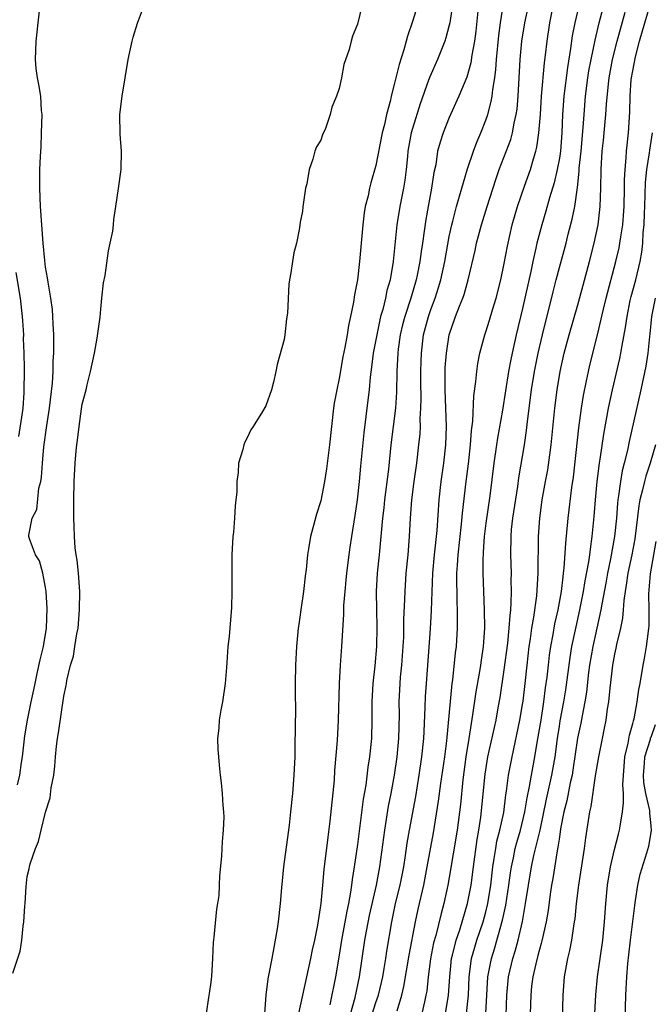
# Model space of a CAD drawing. Units: inches. Extents: x 2517000 to 2520000, y 1560000 to 1563000.
# Drawn here: x 2518742 to 2518811, y 1560484 to 1560591 of the extents above; entities that cross this region are included whole.
import ezdxf

# ---------------------------------------------------------------- set-up
doc = ezdxf.new("R2010")
doc.units = ezdxf.units.IN
doc.header["$MEASUREMENT"] = 0
doc.layers.add('LD25171560_2ft', color=65, linetype='Continuous')

msp = doc.modelspace()

# ---------------------------------------------------------------- linework, layer by layer
at = {"layer": 'LD25171560_2ft'}
for points, elevation in [([(2518741.93, 1560507.93), (2518742.19, 1560509), (2518742.37, 1560510.37), (2518742.48, 1560511), (2518742.73, 1560513.27), (2518743.01, 1560515), (2518743.43, 1560517), (2518743.72, 1560518.28), (2518743.85, 1560519), (2518744.09, 1560520.09), (2518744.42, 1560521.58), (2518744.75, 1560523), (2518745.09, 1560525), (2518745.17, 1560527.17), (2518745.07, 1560529), (2518745, 1560529.45), (2518744.71, 1560531), (2518744.34, 1560532.34), (2518743.91, 1560533), (2518743.24, 1560534.76), (2518743.17, 1560535), (2518743.17, 1560535.17), (2518743.54, 1560537), (2518744.03, 1560537.97), (2518744.27, 1560540.27), (2518744.46, 1560541), (2518744.54, 1560541.46), (2518744.64, 1560543), (2518744.8, 1560544.8), (2518745.12, 1560547.12), (2518745.42, 1560549), (2518745.74, 1560551.74), (2518745.81, 1560553), (2518745.83, 1560554.17), (2518745.89, 1560555), (2518745.91, 1560555.91), (2518745.9, 1560557), (2518745.82, 1560558.18), (2518745.8, 1560559), (2518745.75, 1560559.75), (2518745.57, 1560561), (2518745.26, 1560562.74), (2518745.21, 1560563.21), (2518745, 1560564.38), (2518744.9, 1560565.1), (2518744.72, 1560567), (2518744.43, 1560571), (2518744.35, 1560573), (2518744.38, 1560573.62), (2518744.38, 1560575), (2518744.43, 1560576.43), (2518744.5, 1560577.5), (2518744.56, 1560579), (2518744.61, 1560581), (2518744.56, 1560581.44), (2518744.46, 1560583), (2518744.27, 1560584.27), (2518744.11, 1560585), (2518743.98, 1560586.02), (2518743.89, 1560587), (2518743.97, 1560589), (2518744.61, 1560595)], 6324), ([(2518789.66, 1560595), (2518789.05, 1560591), (2518789, 1560590.75), (2518788.63, 1560589.37), (2518788.5, 1560589), (2518787.71, 1560587), (2518786.87, 1560585.13), (2518786.75, 1560584.75), (2518785.81, 1560582.19), (2518785, 1560579.5), (2518784.86, 1560579), (2518784.5, 1560577), (2518784.43, 1560576.43), (2518784.3, 1560575), (2518784.16, 1560573.84), (2518784.01, 1560573), (2518783.61, 1560571), (2518783.28, 1560569), (2518782.88, 1560565), (2518782.54, 1560563), (2518782.19, 1560561.81), (2518782.04, 1560561), (2518781.75, 1560559.75), (2518781.52, 1560559), (2518781.09, 1560557), (2518780.72, 1560555), (2518780.54, 1560553.46), (2518780.39, 1560552.38), (2518780.27, 1560551), (2518780.14, 1560549.86), (2518779.68, 1560546.32), (2518779.33, 1560542.67), (2518779.18, 1560541), (2518778.97, 1560539), (2518778.71, 1560537.29), (2518778.33, 1560535), (2518778.16, 1560533.84), (2518778.04, 1560533), (2518777.8, 1560531), (2518777.74, 1560530.26), (2518777.6, 1560529), (2518777.47, 1560527.47), (2518777.46, 1560526.54), (2518777.24, 1560523), (2518777.09, 1560521), (2518777, 1560519), (2518776.89, 1560515), (2518776.77, 1560512.77), (2518776.5, 1560509.5), (2518776.44, 1560508.44), (2518775.99, 1560503.99), (2518775.75, 1560502.25), (2518775.31, 1560498.69), (2518775.19, 1560497), (2518775.01, 1560495.01), (2518774.63, 1560492.63), (2518774.3, 1560491), (2518774.06, 1560489.94), (2518773.88, 1560489), (2518773.42, 1560487), (2518772.99, 1560485.01), (2518772.58, 1560483)], 6332), ([(2518788.59, 1560483), (2518788.93, 1560485), (2518789.05, 1560487), (2518789.25, 1560489), (2518789.35, 1560489.35), (2518789.74, 1560491), (2518790.14, 1560492.14), (2518791, 1560495), (2518791.37, 1560497), (2518791.63, 1560499), (2518792.03, 1560501.97), (2518792.23, 1560503), (2518792.43, 1560504.43), (2518792.9, 1560509.1), (2518793.22, 1560511), (2518794.1, 1560515), (2518794.33, 1560516.33), (2518794.53, 1560517.47), (2518795, 1560520.49), (2518795.39, 1560523.39), (2518795.54, 1560525), (2518795.62, 1560526.38), (2518795.7, 1560527), (2518795.76, 1560527.76), (2518795.78, 1560529), (2518795.76, 1560530.24), (2518795.78, 1560531), (2518795.72, 1560533), (2518795.73, 1560535), (2518795.79, 1560535.79), (2518795.92, 1560537), (2518796.47, 1560540.47), (2518796.59, 1560541.41), (2518797.2, 1560545), (2518797.43, 1560546.57), (2518797.53, 1560547.53), (2518797.97, 1560551), (2518798.3, 1560553), (2518798.69, 1560555), (2518799.16, 1560557), (2518799.52, 1560558.48), (2518799.89, 1560559.89), (2518800.32, 1560561.68), (2518800.65, 1560563), (2518801, 1560564.33), (2518801.73, 1560567), (2518801.97, 1560567.98), (2518802.41, 1560569.59), (2518802.68, 1560571), (2518802.96, 1560573.04), (2518803.15, 1560574.85), (2518803.17, 1560575.17), (2518803.36, 1560577), (2518803.61, 1560579.61), (2518803.69, 1560581), (2518803.86, 1560583), (2518804.12, 1560585), (2518804.23, 1560585.77), (2518804.46, 1560587), (2518804.89, 1560589.11), (2518805.35, 1560591), (2518806.39, 1560595)], 6344), ([(2518779.79, 1560594.21), (2518779, 1560590.85), (2518778.44, 1560589.56), (2518778.3, 1560589), (2518778.1, 1560588.1), (2518777.52, 1560586.48), (2518777.25, 1560585), (2518777, 1560583.84), (2518776.71, 1560583), (2518776.19, 1560581.81), (2518776.01, 1560581), (2518775.49, 1560579.49), (2518775.19, 1560578.81), (2518775, 1560578.23), (2518774.51, 1560577.49), (2518774.36, 1560577), (2518774.14, 1560576.14), (2518773.71, 1560575), (2518773.46, 1560573.46), (2518773.34, 1560573), (2518773.05, 1560570.95), (2518773, 1560570.49), (2518772.74, 1560569.26), (2518772.66, 1560568.66), (2518772.34, 1560567), (2518772.07, 1560565.93), (2518771.92, 1560565), (2518771.74, 1560563.74), (2518771.58, 1560563), (2518771.5, 1560562.5), (2518771.36, 1560559.36), (2518771.27, 1560558.73), (2518771.09, 1560557), (2518771, 1560556.48), (2518770.25, 1560553.75), (2518770.11, 1560553), (2518769.84, 1560551.84), (2518769.61, 1560551), (2518769, 1560549.27), (2518768.64, 1560548.64), (2518767.61, 1560547), (2518767.37, 1560546.63), (2518767, 1560545.82), (2518766.7, 1560545.3), (2518766.59, 1560545), (2518766.49, 1560544.49), (2518766.04, 1560543), (2518766, 1560542), (2518765.86, 1560541), (2518765.84, 1560539.84), (2518765.75, 1560539), (2518765.66, 1560538.34), (2518765.58, 1560537), (2518765.47, 1560535.47), (2518765.42, 1560535), (2518765.31, 1560533), (2518765.28, 1560530.72), (2518765.31, 1560529), (2518765.27, 1560527.27), (2518765, 1560524.09), (2518764.87, 1560523), (2518764.74, 1560521.26), (2518764.71, 1560520.71), (2518764.57, 1560519), (2518764.27, 1560517), (2518764.09, 1560516.09), (2518763.92, 1560515), (2518763.88, 1560514.12), (2518763.75, 1560513), (2518763.78, 1560511.78), (2518763.83, 1560511), (2518763.91, 1560510.09), (2518764.03, 1560509), (2518764.15, 1560508.15), (2518764.25, 1560507), (2518764.32, 1560505.68), (2518764.39, 1560505), (2518764.41, 1560504.41), (2518764.35, 1560503), (2518764.24, 1560501.76), (2518764.17, 1560500.17), (2518763.97, 1560498.03), (2518763.93, 1560497), (2518763.87, 1560495.87), (2518763.75, 1560495), (2518763.63, 1560494.37), (2518763.33, 1560491.33), (2518763.25, 1560490.75), (2518763.18, 1560489), (2518763.07, 1560487.07), (2518763, 1560486.44), (2518762.81, 1560485.19), (2518762.77, 1560484.77), (2518762.5, 1560483)], 6328), ([(2518793, 1560483), (2518793.21, 1560487), (2518793.59, 1560489), (2518793.94, 1560490.06), (2518794.82, 1560493.18), (2518795.17, 1560494.83), (2518795.5, 1560497), (2518795.66, 1560498.34), (2518795.77, 1560499), (2518795.99, 1560499.99), (2518796.19, 1560501), (2518796.36, 1560501.64), (2518796.77, 1560503), (2518797.24, 1560505), (2518797.48, 1560506.52), (2518797.76, 1560507.76), (2518797.96, 1560509), (2518798.33, 1560511), (2518798.57, 1560512.57), (2518799, 1560515), (2518799.32, 1560517), (2518799.5, 1560518.5), (2518799.66, 1560519.66), (2518799.8, 1560521), (2518799.93, 1560522.07), (2518800.06, 1560523), (2518800.32, 1560524.32), (2518800.52, 1560525.48), (2518800.86, 1560527), (2518801.22, 1560529), (2518801.4, 1560530.6), (2518801.47, 1560531), (2518801.54, 1560531.54), (2518801.7, 1560534.3), (2518801.95, 1560537), (2518802.36, 1560540.36), (2518802.53, 1560541.47), (2518803.13, 1560546.87), (2518803.42, 1560549), (2518803.63, 1560550.37), (2518803.97, 1560551.97), (2518804.17, 1560553), (2518804.32, 1560553.68), (2518805.16, 1560557), (2518805.8, 1560559.8), (2518806.09, 1560561), (2518807.17, 1560565), (2518807.51, 1560566.49), (2518807.6, 1560567), (2518807.69, 1560567.69), (2518807.91, 1560569), (2518808, 1560570), (2518808.07, 1560571), (2518808.11, 1560573), (2518808.11, 1560573.89), (2518808.16, 1560575), (2518808.28, 1560576.28), (2518808.32, 1560577), (2518808.53, 1560579), (2518808.68, 1560581.32), (2518808.71, 1560583), (2518808.84, 1560584.84), (2518809, 1560585.78), (2518809.29, 1560587.29), (2518809.73, 1560589), (2518810.3, 1560591), (2518811, 1560593.35)], 6348), ([(2518741.41, 1560487.41), (2518742.21, 1560489.79), (2518742.39, 1560491), (2518742.54, 1560492.54), (2518742.64, 1560493), (2518742.72, 1560494.72), (2518742.76, 1560495), (2518742.86, 1560496.86), (2518743, 1560497.94), (2518743.21, 1560498.79), (2518743.23, 1560499), (2518743.31, 1560499.31), (2518743.9, 1560501), (2518744.23, 1560501.77), (2518744.51, 1560503), (2518745, 1560504.96), (2518745.49, 1560506.51), (2518745.62, 1560507.62), (2518745.89, 1560509), (2518746.01, 1560509.99), (2518746.07, 1560511), (2518746.17, 1560512.17), (2518746.28, 1560513), (2518746.41, 1560513.59), (2518747, 1560517.61), (2518747.24, 1560518.76), (2518747.26, 1560519), (2518747.3, 1560519.3), (2518747.72, 1560521), (2518748.02, 1560521.98), (2518748.2, 1560523), (2518748.41, 1560524.41), (2518748.53, 1560525), (2518748.7, 1560527), (2518748.73, 1560529), (2518748.58, 1560531), (2518748.42, 1560532.42), (2518748.32, 1560533), (2518748.23, 1560533.77), (2518748.13, 1560535), (2518748.11, 1560536.11), (2518748.06, 1560537), (2518748.07, 1560539), (2518748.12, 1560541), (2518748.23, 1560543), (2518748.34, 1560544.34), (2518748.41, 1560545), (2518748.49, 1560545.51), (2518748.64, 1560547), (2518748.91, 1560548.91), (2518749, 1560549.44), (2518749.42, 1560551), (2518749.53, 1560551.53), (2518749.9, 1560553), (2518750.33, 1560555), (2518750.63, 1560556.63), (2518750.93, 1560558.93), (2518751, 1560559.81), (2518751.14, 1560561), (2518751.32, 1560562.68), (2518751.48, 1560563.48), (2518751.84, 1560566.16), (2518752.04, 1560567), (2518752.31, 1560568.31), (2518752.39, 1560569), (2518752.42, 1560569.58), (2518752.66, 1560571), (2518752.94, 1560572.94), (2518753.22, 1560575), (2518753.27, 1560577), (2518753.12, 1560578.88), (2518753.09, 1560581), (2518753.33, 1560583), (2518754.01, 1560587), (2518754.44, 1560589), (2518754.55, 1560589.45), (2518755.03, 1560590.97), (2518755.77, 1560593)], 6326), ([(2518785.57, 1560593), (2518785, 1560591.15), (2518784.44, 1560589.56), (2518784.31, 1560589), (2518784.06, 1560588.06), (2518783.53, 1560586.47), (2518783, 1560584.28), (2518782.66, 1560583), (2518782.58, 1560582.58), (2518782.17, 1560581), (2518781.94, 1560579.94), (2518781.7, 1560579), (2518781, 1560575.45), (2518780.45, 1560573.55), (2518780.32, 1560573), (2518780.15, 1560572.15), (2518779.84, 1560571), (2518779.71, 1560570.29), (2518779.56, 1560569), (2518779.22, 1560565), (2518778.98, 1560563), (2518778.66, 1560561.34), (2518778.56, 1560560.56), (2518778.24, 1560559), (2518778, 1560558), (2518777.86, 1560557), (2518777.63, 1560555.63), (2518777.41, 1560554.59), (2518777, 1560552.22), (2518776.73, 1560551), (2518776.46, 1560549.54), (2518776.38, 1560549), (2518775.96, 1560545), (2518775.62, 1560542.38), (2518775.4, 1560541), (2518775, 1560538.91), (2518774.54, 1560537.46), (2518774.2, 1560536.2), (2518773.86, 1560535), (2518773.65, 1560533.65), (2518773.53, 1560533), (2518773.4, 1560531.4), (2518773.3, 1560530.7), (2518773.12, 1560529), (2518772.81, 1560527), (2518772.59, 1560525.41), (2518772.54, 1560525), (2518772.36, 1560523), (2518772.24, 1560521), (2518772.19, 1560519), (2518772.19, 1560517.81), (2518772.22, 1560516.22), (2518772.18, 1560512.18), (2518772.15, 1560511), (2518772.05, 1560509), (2518771.9, 1560507), (2518771.71, 1560505), (2518771.54, 1560503.54), (2518770.93, 1560499), (2518770.71, 1560496.71), (2518770.58, 1560495), (2518770.34, 1560493), (2518770.23, 1560492.23), (2518769.82, 1560489.82), (2518769.64, 1560489), (2518769.34, 1560487.34), (2518769.21, 1560486.79), (2518768.99, 1560485.01), (2518768.84, 1560483)], 6330), ([(2518792.18, 1560593), (2518791.89, 1560590.11), (2518791.76, 1560589), (2518791.47, 1560587.47), (2518791.36, 1560586.64), (2518790.91, 1560585.09), (2518790.04, 1560583), (2518789, 1560580.69), (2518788.32, 1560579), (2518787.99, 1560578.01), (2518787.73, 1560577), (2518787.52, 1560575.52), (2518787.32, 1560574.68), (2518787.08, 1560573), (2518786.7, 1560571), (2518786.45, 1560569.55), (2518786.28, 1560568.28), (2518786.09, 1560567), (2518785.93, 1560566.07), (2518785.79, 1560565), (2518785.51, 1560563.51), (2518785.4, 1560563), (2518784.82, 1560561), (2518784.14, 1560559), (2518783.9, 1560558.1), (2518783.63, 1560557), (2518783.42, 1560555.42), (2518783.38, 1560555), (2518783.3, 1560553), (2518783.26, 1560550.74), (2518783.13, 1560549), (2518782.64, 1560545), (2518782.36, 1560542.36), (2518781.93, 1560539), (2518781.85, 1560538.15), (2518781.71, 1560537), (2518781.35, 1560533), (2518781.14, 1560531), (2518781.03, 1560529), (2518781.05, 1560527), (2518781.11, 1560525.11), (2518781.08, 1560523), (2518780.9, 1560520.9), (2518780.67, 1560519), (2518780.57, 1560517), (2518780.57, 1560515), (2518780.51, 1560513), (2518780.32, 1560511), (2518780.14, 1560509.86), (2518779.91, 1560507.91), (2518779.63, 1560506.37), (2518779, 1560501.45), (2518778.65, 1560499), (2518778.4, 1560497.6), (2518778.34, 1560497), (2518778.24, 1560496.24), (2518778, 1560495), (2518777.82, 1560494.18), (2518777.27, 1560491), (2518777, 1560489.35), (2518776.58, 1560487), (2518775.98, 1560483.97)], 6334), ([(2518777.97, 1560482.03), (2518778.75, 1560484.75), (2518779.23, 1560487), (2518779.81, 1560491), (2518779.98, 1560491.98), (2518780.31, 1560493.69), (2518781.05, 1560497), (2518781.42, 1560499), (2518781.96, 1560503), (2518782.38, 1560505.62), (2518782.67, 1560507), (2518783.04, 1560509), (2518783.33, 1560511), (2518783.51, 1560513), (2518783.57, 1560515.57), (2518783.55, 1560517), (2518783.63, 1560519), (2518783.69, 1560519.69), (2518783.83, 1560521), (2518783.98, 1560523), (2518784.03, 1560524.03), (2518784.05, 1560525.95), (2518784.16, 1560528.16), (2518784.18, 1560529), (2518784.31, 1560531), (2518784.51, 1560533), (2518784.67, 1560535), (2518784.77, 1560537), (2518784.92, 1560539), (2518785.19, 1560541), (2518785.48, 1560543), (2518785.7, 1560545), (2518785.81, 1560546.19), (2518785.85, 1560547), (2518785.84, 1560547.84), (2518785.91, 1560549), (2518785.94, 1560550.06), (2518785.9, 1560551.9), (2518785.9, 1560553), (2518785.92, 1560554.08), (2518785.96, 1560555), (2518786.2, 1560557), (2518786.73, 1560559), (2518787, 1560559.77), (2518787.47, 1560561), (2518787.84, 1560562.16), (2518788.09, 1560563), (2518788.5, 1560565), (2518789, 1560567.72), (2518789.28, 1560569), (2518789.38, 1560569.38), (2518789.78, 1560571), (2518790.12, 1560572.12), (2518790.36, 1560573), (2518791, 1560575.09), (2518791.64, 1560577), (2518792, 1560578), (2518792.45, 1560579), (2518793, 1560580.38), (2518793.21, 1560581), (2518793.58, 1560582.42), (2518793.67, 1560583), (2518793.74, 1560583.74), (2518793.96, 1560585), (2518794.09, 1560585.91), (2518794.15, 1560587), (2518794.39, 1560589.61), (2518794.57, 1560591), (2518794.92, 1560593.08)], 6336), ([(2518780.23, 1560481.77), (2518781, 1560484.21), (2518781.27, 1560485), (2518781.75, 1560487), (2518781.91, 1560487.91), (2518782.09, 1560489), (2518782.2, 1560489.8), (2518782.73, 1560493), (2518783.15, 1560495), (2518783.63, 1560497), (2518784.03, 1560499), (2518784.23, 1560500.23), (2518784.42, 1560501.58), (2518784.66, 1560503), (2518785.34, 1560506.66), (2518785.73, 1560509), (2518786.02, 1560511), (2518786.22, 1560513), (2518786.25, 1560513.75), (2518786.39, 1560516.39), (2518786.42, 1560517.58), (2518786.51, 1560519), (2518786.94, 1560524.94), (2518787.06, 1560526.94), (2518787.21, 1560531), (2518787.38, 1560533), (2518787.67, 1560535.67), (2518787.9, 1560539), (2518788.13, 1560541), (2518788.41, 1560543), (2518788.62, 1560545), (2518788.68, 1560547), (2518788.54, 1560551), (2518788.54, 1560553), (2518788.56, 1560553.44), (2518788.68, 1560555), (2518788.99, 1560557), (2518789.69, 1560559), (2518790.11, 1560560.11), (2518790.48, 1560561), (2518790.62, 1560561.38), (2518791.07, 1560563), (2518791.81, 1560566.19), (2518791.98, 1560567), (2518792.51, 1560569), (2518793.13, 1560571), (2518794.07, 1560573.93), (2518794.45, 1560575), (2518795.7, 1560578.3), (2518795.89, 1560579), (2518796.08, 1560580.08), (2518796.3, 1560581), (2518796.39, 1560581.61), (2518796.51, 1560583), (2518796.73, 1560587), (2518796.92, 1560589), (2518797.24, 1560591), (2518797.67, 1560593)], 6338), ([(2518783.31, 1560483.31), (2518783.83, 1560485), (2518784.06, 1560485.94), (2518784.63, 1560489.37), (2518785.32, 1560493), (2518785.61, 1560494.39), (2518786.21, 1560497), (2518786.6, 1560499), (2518787.29, 1560502.71), (2518787.84, 1560506.16), (2518788.08, 1560508.08), (2518788.51, 1560511), (2518788.73, 1560512.73), (2518789.32, 1560519), (2518789.38, 1560519.38), (2518789.68, 1560522.32), (2518789.77, 1560523), (2518789.89, 1560525), (2518789.88, 1560525.88), (2518789.91, 1560527), (2518789.87, 1560527.87), (2518789.86, 1560529), (2518789.83, 1560529.84), (2518789.84, 1560531), (2518789.88, 1560531.88), (2518789.96, 1560533), (2518790.35, 1560536.36), (2518790.46, 1560537.54), (2518790.83, 1560541), (2518791.08, 1560542.92), (2518791.32, 1560545), (2518791.44, 1560546.56), (2518791.57, 1560547.57), (2518791.67, 1560550.33), (2518791.91, 1560551.91), (2518792, 1560553), (2518792.12, 1560553.88), (2518792.34, 1560555), (2518792.88, 1560557), (2518793, 1560557.33), (2518793.39, 1560558.61), (2518793.71, 1560559.71), (2518794.11, 1560561), (2518794.62, 1560563), (2518795, 1560564.78), (2518795.34, 1560566.66), (2518795.86, 1560569), (2518796.44, 1560571), (2518797.2, 1560573.2), (2518797.85, 1560575), (2518798.18, 1560576.18), (2518798.44, 1560577), (2518798.56, 1560577.44), (2518798.78, 1560579), (2518798.94, 1560581), (2518799.07, 1560583), (2518799.37, 1560586.63), (2518799.49, 1560587.49), (2518799.66, 1560589), (2518799.97, 1560591), (2518800.38, 1560593)], 6340), ([(2518803.15, 1560593), (2518802.67, 1560591), (2518802.4, 1560589.6), (2518802.2, 1560588.2), (2518801.87, 1560586.13), (2518801.48, 1560583), (2518801.35, 1560581), (2518801.27, 1560579), (2518801.11, 1560577), (2518801, 1560576.26), (2518800.77, 1560575), (2518800.44, 1560573.56), (2518799.93, 1560571.93), (2518799.53, 1560570.47), (2518799.08, 1560569), (2518798.56, 1560567), (2518798.45, 1560566.45), (2518798.11, 1560565), (2518797.88, 1560563.88), (2518797, 1560559.87), (2518796.31, 1560557), (2518795.86, 1560555), (2518795.71, 1560554.29), (2518795.47, 1560553), (2518794.79, 1560548.79), (2518794.26, 1560545.74), (2518794.15, 1560545), (2518793.86, 1560543), (2518793.43, 1560539.43), (2518793, 1560536.47), (2518792.82, 1560535), (2518792.71, 1560533.29), (2518792.68, 1560533), (2518792.66, 1560532.66), (2518792.66, 1560531), (2518792.82, 1560527), (2518792.83, 1560525), (2518792.71, 1560523), (2518792.48, 1560521.52), (2518792.42, 1560521), (2518792.31, 1560520.31), (2518791.91, 1560518.09), (2518791.55, 1560515.55), (2518791.39, 1560514.61), (2518791.14, 1560513), (2518790.81, 1560511), (2518790.47, 1560508.47), (2518790.21, 1560505.8), (2518789.86, 1560503), (2518789, 1560497.83), (2518788.85, 1560497), (2518788.41, 1560495), (2518788.1, 1560493.91), (2518787.52, 1560491.52), (2518787.29, 1560490.71), (2518786.96, 1560488.96), (2518786.7, 1560487), (2518786.54, 1560485.46), (2518786.46, 1560485), (2518786.29, 1560484.29), (2518786.02, 1560483)], 6342), ([(2518790.87, 1560483), (2518791.08, 1560485), (2518791.16, 1560487), (2518791.43, 1560489), (2518791.77, 1560490.23), (2518792.01, 1560491), (2518792.7, 1560493), (2518793, 1560494.11), (2518793.22, 1560495), (2518793.52, 1560497), (2518793.74, 1560499), (2518793.91, 1560499.91), (2518794.06, 1560501), (2518794.2, 1560501.8), (2518794.52, 1560503), (2518794.93, 1560504.93), (2518795.17, 1560506.83), (2518795.24, 1560507.24), (2518795.46, 1560509), (2518795.84, 1560511), (2518796.71, 1560515), (2518797, 1560516.69), (2518797.05, 1560517.05), (2518797.27, 1560519), (2518797.48, 1560521), (2518797.72, 1560523), (2518797.86, 1560523.86), (2518798.01, 1560525), (2518798.23, 1560526.23), (2518798.53, 1560528.53), (2518798.69, 1560531), (2518798.73, 1560535), (2518798.87, 1560537), (2518799.14, 1560539), (2518799.49, 1560541), (2518799.73, 1560542.27), (2518800.12, 1560545), (2518800.52, 1560549), (2518800.77, 1560551), (2518801.1, 1560553), (2518801.54, 1560555), (2518802.07, 1560557), (2518803, 1560560.25), (2518803.58, 1560562.42), (2518804.29, 1560565), (2518804.8, 1560567), (2518805.22, 1560569), (2518805.46, 1560571), (2518805.53, 1560573), (2518805.56, 1560575), (2518805.68, 1560577), (2518805.82, 1560578.18), (2518805.9, 1560579), (2518806.08, 1560581), (2518806.14, 1560582.14), (2518806.36, 1560584.36), (2518806.44, 1560585), (2518806.81, 1560587), (2518807.32, 1560589), (2518808.18, 1560592.18)], 6346), ([(2518795.2, 1560482.81), (2518795.27, 1560485), (2518795.46, 1560487), (2518795.93, 1560489), (2518796.19, 1560489.81), (2518796.5, 1560491), (2518796.97, 1560493.03), (2518797.32, 1560495), (2518797.62, 1560497), (2518797.96, 1560499), (2518798.23, 1560500.23), (2518798.9, 1560503), (2518799.61, 1560506.39), (2518800.19, 1560509), (2518800.53, 1560511), (2518800.79, 1560513), (2518801, 1560514.33), (2518801.1, 1560514.91), (2518801.49, 1560517), (2518801.7, 1560518.3), (2518802.17, 1560521.83), (2518802.37, 1560523), (2518802.83, 1560525.17), (2518803.25, 1560527), (2518803.65, 1560529), (2518803.83, 1560530.17), (2518804.23, 1560532.23), (2518804.33, 1560533), (2518804.38, 1560533.62), (2518804.59, 1560535), (2518804.8, 1560537.2), (2518804.94, 1560539), (2518805.12, 1560541), (2518805.36, 1560543), (2518805.45, 1560543.45), (2518805.84, 1560546.16), (2518806.36, 1560549), (2518806.78, 1560551), (2518807.59, 1560554.41), (2518807.7, 1560555), (2518807.84, 1560555.84), (2518808.21, 1560557.79), (2518808.38, 1560559), (2518808.73, 1560560.73), (2518808.83, 1560561.17), (2518809.33, 1560563), (2518809.82, 1560565), (2518810, 1560566), (2518810.1, 1560567), (2518810.14, 1560568.14), (2518810.24, 1560569), (2518810.27, 1560570.27), (2518810.31, 1560571), (2518810.39, 1560573.61), (2518810.53, 1560575), (2518810.84, 1560576.84), (2518810.87, 1560577.13), (2518811.16, 1560579)], 6350), ([(2518742.09, 1560545.91), (2518742.49, 1560548.49), (2518742.55, 1560549), (2518742.67, 1560550.67), (2518742.68, 1560553.32), (2518742.65, 1560555), (2518742.6, 1560556.6), (2518742.61, 1560557), (2518742.51, 1560558.51), (2518742.49, 1560559), (2518742.26, 1560561), (2518741.8, 1560563.8)], 6322), ([(2518811.44, 1560561), (2518811.05, 1560559), (2518810.88, 1560557.12), (2518810.83, 1560556.83), (2518810.66, 1560555), (2518810.44, 1560553.56), (2518809.89, 1560551), (2518808.62, 1560545.38), (2518808.43, 1560544.43), (2518808.07, 1560543), (2518807.85, 1560542.15), (2518807.65, 1560541), (2518807.46, 1560539.46), (2518807.38, 1560539), (2518807.34, 1560538.66), (2518807.22, 1560537), (2518807.02, 1560535), (2518806.59, 1560532.59), (2518806.25, 1560531), (2518806.07, 1560529.93), (2518805.62, 1560527.62), (2518805.53, 1560527), (2518804.64, 1560523), (2518804.29, 1560521), (2518804.18, 1560520.18), (2518803.95, 1560518.05), (2518803.78, 1560517), (2518803.47, 1560515.47), (2518803.33, 1560514.67), (2518802.97, 1560513.03), (2518802.47, 1560509.53), (2518802.38, 1560509), (2518802.17, 1560508.17), (2518801.8, 1560506.2), (2518801.49, 1560505), (2518801.14, 1560503.14), (2518801, 1560502.25), (2518800.85, 1560501.15), (2518800.76, 1560500.76), (2518800.29, 1560497.71), (2518800.15, 1560497), (2518800.01, 1560496.01), (2518799.78, 1560494.22), (2518799.58, 1560493), (2518799.08, 1560490.92), (2518799, 1560490.65), (2518798.67, 1560489.33), (2518798.42, 1560488.42), (2518798.12, 1560487), (2518797.98, 1560485.98), (2518797.88, 1560485), (2518797.83, 1560483)], 6352), ([(2518811.49, 1560545), (2518810.9, 1560543), (2518810.43, 1560541.57), (2518810.28, 1560541), (2518810.08, 1560540.08), (2518809.79, 1560539), (2518809.66, 1560538.34), (2518809.23, 1560534.77), (2518808.9, 1560533), (2518808.47, 1560531), (2518808.3, 1560529.7), (2518808.16, 1560529), (2518808.02, 1560528.02), (2518807.96, 1560527), (2518807.89, 1560526.11), (2518807.67, 1560525), (2518807.23, 1560523.23), (2518807.16, 1560522.84), (2518807, 1560522.18), (2518806.78, 1560521), (2518806.49, 1560518.49), (2518806.36, 1560517), (2518806.23, 1560516.23), (2518806.07, 1560515), (2518805.9, 1560514.1), (2518805.65, 1560513), (2518805.25, 1560511), (2518804.92, 1560508.92), (2518804.44, 1560505.56), (2518804.3, 1560505), (2518803.85, 1560502.15), (2518803.7, 1560501), (2518803.09, 1560497), (2518802.85, 1560495), (2518802.67, 1560493.33), (2518802.62, 1560493), (2518802.53, 1560492.53), (2518802.31, 1560491), (2518802.11, 1560489.89), (2518801.88, 1560489), (2518801.53, 1560487), (2518801.38, 1560485), (2518801.26, 1560481)], 6354), ([(2518804.77, 1560481), (2518804.96, 1560485.04), (2518805.15, 1560487), (2518805.73, 1560491), (2518805.92, 1560493), (2518806.07, 1560495), (2518806.26, 1560497), (2518806.57, 1560499), (2518807, 1560500.88), (2518807.44, 1560502.56), (2518807.57, 1560503), (2518807.65, 1560503.65), (2518807.89, 1560505), (2518808.01, 1560505.99), (2518807.98, 1560507), (2518807.92, 1560507.92), (2518807.99, 1560509), (2518808.08, 1560509.92), (2518808.15, 1560511), (2518808.49, 1560512.49), (2518808.64, 1560513.36), (2518809, 1560514.61), (2518809.07, 1560514.93), (2518809.15, 1560515.15), (2518809.5, 1560517), (2518809.66, 1560518.34), (2518809.8, 1560519), (2518810.12, 1560521), (2518810.28, 1560521.72), (2518810.49, 1560523), (2518810.7, 1560524.7), (2518810.76, 1560525), (2518810.78, 1560525.22), (2518810.8, 1560527), (2518810.77, 1560528.77), (2518810.94, 1560530.94), (2518811.54, 1560534.46)], 6356), ([(2518808.14, 1560481), (2518808.23, 1560485), (2518808.29, 1560485.71), (2518808.36, 1560487), (2518808.47, 1560488.47), (2518808.59, 1560489.41), (2518808.75, 1560491), (2518809.21, 1560494.79), (2518809.31, 1560495.31), (2518809.55, 1560497), (2518809.8, 1560498.2), (2518810.54, 1560500.54), (2518810.75, 1560501.25), (2518811.04, 1560502.96), (2518811, 1560503.48), (2518810.85, 1560504.85), (2518810.86, 1560505.14), (2518810.44, 1560507), (2518810.2, 1560508.2), (2518810.17, 1560509), (2518810.27, 1560510.27), (2518810.3, 1560511), (2518810.93, 1560512.93), (2518810.95, 1560513.05), (2518811, 1560513.14), (2518811.48, 1560514.52)], 6358)]:
    msp.add_lwpolyline(points, dxfattribs=dict(at, elevation=elevation))

doc.saveas('drawing.dxf')
